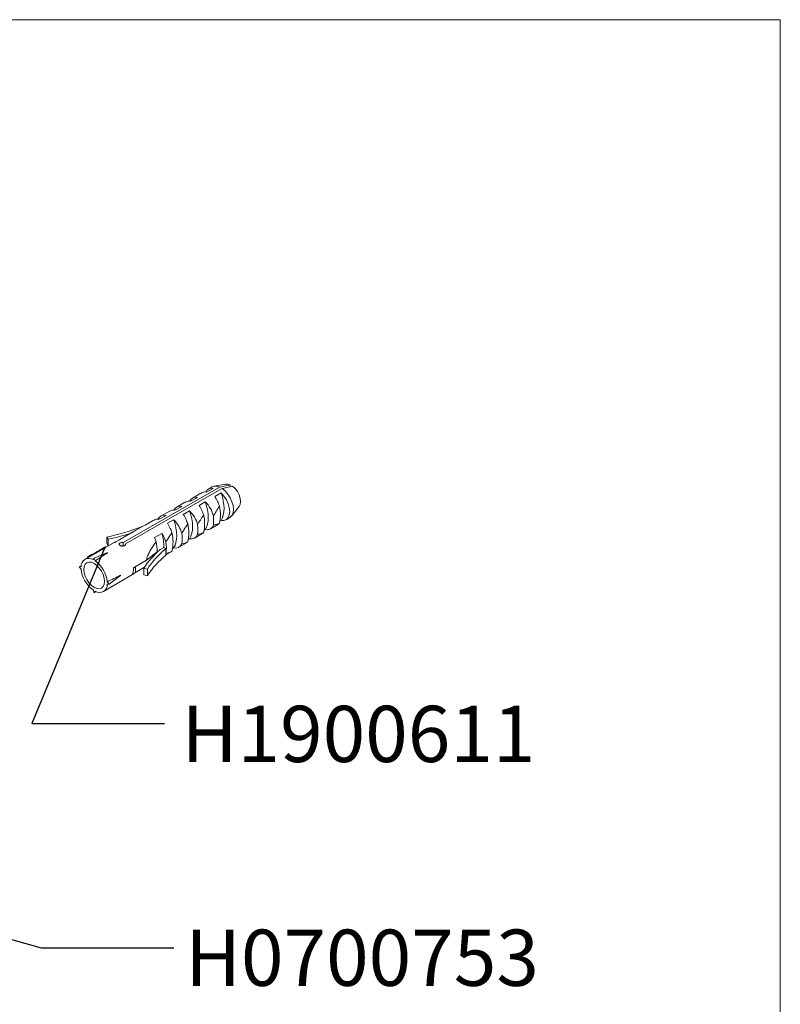
# Paper-space layout 'Exploded' of a CAD drawing. Units: inches. Extents: x 3 to 70.4, y 2 to 86.
# Drawn here: x 53.7 to 65, y 71.4 to 86 of the extents above; entities that cross this region are included whole.
import ezdxf

# ---------------------------------------------------------------- set-up
doc = ezdxf.new("R2010")
doc.units = ezdxf.units.IN
doc.header["$MEASUREMENT"] = 0
doc.layers.add('SLD-0', color=7, linetype='Continuous')
doc.styles.add('SLDTEXTSTYLE0', font='TXT', dxfattribs={"width": 0.75})
doc.dimstyles.new('SLDDIMSTYLE2', dxfattribs={"dimtxt": 0, "dimasz": 1.04, "dimexe": 0, "dimexo": 0.0625, "dimgap": 0, "dimtad": 0, "dimtih": 1, "dimtoh": 1, "dimdec": 0, "dimrnd": 1e-09, "dimzin": 0, "dimdsep": 46, "dimlunit": 5, "dimtxsty": 'Standard', "dimblk1": 'NONE', "dimblk2": 'NONE', "dimsah": 1, "dimcen": 0.09, "dimadec": 0, "dimazin": 0, "dimtfac": 1.04, "dimtdec": 0, "dimtofl": 0, "dimtmove": 0, "dimatfit": 3, "dimldrblk": 'NONE', "dimfxl": 0, "dimfrac": 2, "dimtolj": 1, "dimtzin": 0, "dimarcsym": 0})

# ---------------------------------------------------------------- blocks, each defined once
blk = doc.blocks.new('_NONE')

psp = doc.layouts.new('Exploded')

# ---------------------------------------------------------------- linework, layer by layer
at = {"color": 7, "linetype": 'Continuous', "lineweight": 0, "ltscale": 8}
for p in [(3, 86), (65, 2)]:
    psp.add_line(p, (65, 86), dxfattribs=at)
at = {"color": 7, "linetype": 'Continuous', "lineweight": 15, "ltscale": 8}
for p, q in [((56.578, 79.078), (56.522, 79.046)), ((56.786, 79.118), (56.608, 79.089)), ((56.844, 79.109), (56.844, 79.081)), ((56.41, 78.983), (56.287, 78.913)), ((56.502, 79.004), (56.593, 79.056)), ((56.711, 78.988), (56.619, 78.936)), ((56.036, 78.736), (56.127, 78.789)), ((56.175, 78.849), (56.052, 78.779)), ((56.269, 78.87), (56.36, 78.922)), ((56.476, 78.855), (56.384, 78.803)), ((56.864, 78.646), (56.978, 78.785)), ((55.803, 78.602), (55.894, 78.655)), ((55.94, 78.715), (55.818, 78.646)), ((56.242, 78.723), (56.15, 78.671)), ((55.493, 78.459), (55.601, 78.52)), ((55.541, 78.493), (55.547, 78.489)), ((55.705, 78.582), (55.583, 78.512)), ((56.007, 78.59), (55.915, 78.538)), ((56.551, 78.456), (56.673, 78.527)), ((56.686, 78.539), (56.671, 78.53)), ((56.689, 78.569), (56.711, 78.582)), ((56.784, 78.592), (56.839, 78.625)), ((55.833, 78.387), (55.724, 78.326)), ((56.318, 78.319), (56.439, 78.39)), ((56.452, 78.401), (56.438, 78.394)), ((56.455, 78.433), (56.476, 78.446)), ((55.127, 78.253), (54.799, 78.067)), ((55.036, 78.303), (55.016, 78.335)), ((55.016, 78.335), (55.016, 78.238)), ((55.036, 78.206), (55.016, 78.238)), ((55.036, 78.303), (55.036, 78.206)), ((55.049, 78.209), (55.036, 78.206)), ((55.258, 78.255), (55.258, 78.202)), ((55.292, 78.235), (55.292, 78.223)), ((55.724, 78.326), (55.747, 78.266)), ((56.085, 78.183), (56.206, 78.254)), ((56.217, 78.262), (56.204, 78.257)), ((56.22, 78.297), (56.242, 78.309)), ((54.799, 78.066), (54.692, 78.005)), ((54.765, 78.059), (54.76, 78.056)), ((54.76, 78.056), (54.764, 78.047)), ((54.764, 78.047), (54.785, 78.059)), ((54.769, 78.05), (54.764, 78.047)), ((54.791, 78.074), (54.765, 78.059)), ((54.765, 78.059), (54.769, 78.05)), ((54.774, 78.053), (54.768, 78.049)), ((54.796, 78.065), (54.769, 78.05)), ((54.77, 78.051), (54.77, 78.05)), ((54.774, 78.052), (54.782, 78.057)), ((54.774, 78.053), (54.774, 78.053)), ((54.785, 78.059), (54.778, 78.055)), ((54.778, 78.055), (54.778, 78.055)), ((54.782, 78.057), (54.796, 78.065)), ((54.794, 78.075), (54.791, 78.073)), ((54.791, 78.074), (54.796, 78.065)), ((54.791, 78.062), (54.791, 78.062)), ((54.794, 78.075), (54.799, 78.067)), ((54.798, 78.066), (54.811, 78.073)), ((54.805, 78.081), (54.801, 78.079)), ((54.801, 78.079), (54.806, 78.071)), ((54.841, 78.102), (54.805, 78.081)), ((54.805, 78.081), (54.81, 78.073)), ((54.81, 78.073), (54.806, 78.071)), ((54.846, 78.093), (54.81, 78.073)), ((54.812, 78.074), (54.841, 78.09)), ((54.813, 78.074), (54.812, 78.074)), ((54.812, 78.074), (54.812, 78.074)), ((55.024, 78.104), (54.829, 78.024)), ((54.862, 78.102), (54.834, 78.087)), ((54.834, 78.086), (54.834, 78.086)), ((54.857, 78.111), (54.841, 78.102)), ((54.841, 78.102), (54.846, 78.093)), ((54.841, 78.09), (54.846, 78.093)), ((54.843, 78.092), (54.859, 78.1)), ((54.865, 78.116), (54.857, 78.111)), ((54.857, 78.111), (54.862, 78.102)), ((54.859, 78.1), (54.862, 78.102)), ((54.87, 78.107), (54.862, 78.102)), ((54.862, 78.102), (54.862, 78.102)), ((54.862, 78.102), (54.862, 78.102)), ((54.865, 78.116), (54.87, 78.107)), ((54.865, 78.116), (54.87, 78.107)), ((54.865, 78.116), (54.865, 78.116)), ((54.865, 78.116), (54.87, 78.107)), ((54.87, 78.107), (54.898, 78.123)), ((54.87, 78.107), (54.87, 78.107)), ((54.87, 78.107), (54.87, 78.107)), ((54.87, 78.107), (54.87, 78.107)), ((54.885, 78.127), (54.871, 78.119)), ((54.871, 78.119), (54.876, 78.11)), ((54.89, 78.118), (54.876, 78.11)), ((54.893, 78.132), (54.885, 78.127)), ((54.885, 78.127), (54.89, 78.118)), ((54.898, 78.123), (54.89, 78.118)), ((54.893, 78.132), (54.898, 78.123)), ((54.901, 78.136), (54.899, 78.134)), ((54.899, 78.134), (54.903, 78.126)), ((54.906, 78.139), (54.901, 78.136)), ((54.901, 78.136), (54.906, 78.127)), ((54.913, 78.131), (54.904, 78.126)), ((54.913, 78.143), (54.906, 78.139)), ((54.906, 78.139), (54.911, 78.13)), ((54.906, 78.127), (54.913, 78.131)), ((54.911, 78.13), (54.906, 78.127)), ((54.911, 78.13), (54.92, 78.135)), ((54.918, 78.134), (54.911, 78.13)), ((54.937, 78.157), (54.913, 78.143)), ((54.913, 78.143), (54.918, 78.134)), ((54.942, 78.148), (54.918, 78.134)), ((54.92, 78.135), (54.945, 78.149)), ((54.941, 78.147), (54.925, 78.138)), ((54.925, 78.138), (54.939, 78.146)), ((54.942, 78.16), (54.937, 78.157)), ((54.937, 78.157), (54.942, 78.148)), ((54.939, 78.146), (54.941, 78.147)), ((54.945, 78.161), (54.942, 78.16)), ((54.942, 78.16), (54.947, 78.151)), ((54.947, 78.151), (54.942, 78.148)), ((54.984, 78.184), (54.945, 78.161)), ((54.945, 78.161), (54.95, 78.152)), ((54.945, 78.161), (54.95, 78.152)), ((54.945, 78.149), (54.95, 78.152)), ((54.95, 78.152), (54.947, 78.151)), ((54.989, 78.175), (54.95, 78.152)), ((54.95, 78.152), (54.957, 78.157)), ((54.957, 78.157), (54.988, 78.174)), ((54.989, 78.186), (54.984, 78.184)), ((54.984, 78.184), (54.989, 78.175)), ((54.989, 78.186), (54.994, 78.178)), ((54.994, 78.178), (54.989, 78.175)), ((54.995, 78.189), (55, 78.181)), ((54.995, 78.178), (55, 78.181)), ((55.025, 78.102), (55.024, 78.104)), ((55.764, 78.117), (55.606, 77.994)), ((55.724, 78.071), (55.724, 78.085)), ((55.86, 78.18), (55.807, 78.149)), ((55.893, 78.161), (55.86, 78.18)), ((55.893, 78.094), (55.893, 78.161)), ((55.893, 78.07), (55.972, 78.117)), ((55.893, 78.065), (55.893, 78.094)), ((55.982, 78.124), (55.971, 78.12)), ((55.986, 78.161), (56.007, 78.173)), ((54.636, 77.908), (54.606, 77.895)), ((54.732, 78.039), (54.736, 78.031)), ((54.736, 78.042), (54.741, 78.034)), ((54.736, 78.031), (54.739, 78.033)), ((54.829, 78.024), (54.812, 78)), ((54.845, 77.981), (54.829, 78.024)), ((55.412, 77.88), (55.606, 77.994)), ((54.635, 77.898), (54.606, 77.895)), ((54.606, 77.895), (54.635, 77.859)), ((54.967, 77.528), (55.398, 77.78)), ((55.219, 77.766), (55.052, 77.638)), ((55.219, 77.766), (55.218, 77.768)), ((55.575, 77.887), (55.44, 77.809)), ((55.563, 77.773), (55.563, 77.87)), ((55.563, 77.87), (55.618, 77.858)), ((55.563, 77.773), (55.618, 77.762)), ((55.618, 77.762), (55.618, 77.858)), ((55.052, 77.638), (55.023, 77.673)), ((55.023, 77.635), (55.052, 77.638)), ((54.812, 77.552), (54.829, 77.509)), ((54.829, 77.509), (54.845, 77.533)), ((54.855, 77.528), (54.829, 77.509))]:
    psp.add_line(p, q, dxfattribs=at)
at = {"color": 8, "linetype": 'Continuous', "lineweight": 15, "ltscale": 8}
psp.add_line((55.44, 77.809), (55.44, 77.897), dxfattribs=at)
at = {"color": 7, "linetype": 'Continuous', "lineweight": 15, "ltscale": 8, "flags": 128}
for points in [[(55.258, 78.255), (56.232, 78.812), (56.601, 79.023), (56.691, 79.074)], [(56.844, 79.109), (56.805, 79.119), (56.786, 79.118)], [(56.978, 78.785), (56.994, 78.817), (57, 78.859), (56.994, 78.908), (56.978, 78.96), (56.951, 79.01), (56.917, 79.054), (56.878, 79.089)], [(56.725, 79.054), (56.636, 79.003), (56.267, 78.792), (55.292, 78.235)], [(56.711, 78.582), (56.753, 78.581), (56.788, 78.595), (56.815, 78.623), (56.832, 78.662), (56.838, 78.712), (56.832, 78.768), (56.815, 78.828), (56.788, 78.886), (56.753, 78.941), (56.711, 78.988)], [(56.711, 78.582), (56.73, 78.619), (56.743, 78.662), (56.751, 78.709), (56.754, 78.76), (56.751, 78.814), (56.743, 78.871), (56.73, 78.929), (56.711, 78.988)], [(56.839, 78.625), (56.845, 78.628), (56.871, 78.656), (56.888, 78.695), (56.893, 78.744), (56.888, 78.8), (56.871, 78.858), (56.845, 78.916), (56.81, 78.97), (56.77, 79.017), (56.725, 79.054)], [(56.476, 78.446), (56.495, 78.483), (56.509, 78.526), (56.518, 78.574), (56.52, 78.625), (56.518, 78.68), (56.509, 78.737), (56.495, 78.796), (56.476, 78.855)], [(56.242, 78.309), (56.261, 78.347), (56.275, 78.39), (56.284, 78.438), (56.286, 78.49), (56.284, 78.546), (56.275, 78.603), (56.261, 78.663), (56.242, 78.723)], [(56.007, 78.173), (56.027, 78.211), (56.041, 78.254), (56.05, 78.303), (56.053, 78.355), (56.05, 78.411), (56.041, 78.469), (56.027, 78.529), (56.007, 78.59)], [(55.493, 78.459), (55.458, 78.439), (55.21, 78.297)], [(54.676, 77.855), (54.681, 77.806), (54.696, 77.755), (54.721, 77.704), (54.752, 77.657), (54.789, 77.618), (54.829, 77.59), (54.868, 77.573), (54.905, 77.569), (54.937, 77.579), (54.961, 77.601), (54.977, 77.635), (54.982, 77.678), (54.977, 77.727), (54.961, 77.778), (54.937, 77.829), (54.905, 77.875), (54.868, 77.914), (54.829, 77.943), (54.789, 77.96), (54.752, 77.964), (54.721, 77.954), (54.696, 77.931), (54.681, 77.898), (54.676, 77.855)]]:
    psp.add_lwpolyline(points, dxfattribs=at)
at = {"color": 7, "linetype": 'Continuous', "lineweight": 15, "ltscale": 64}
for centre, radius, start, end in [((56.63, 78.969), 0.121, 60.0516, 115.7539), ((56.336, 78.828), 0.0973, 75.2884, 155.9599), ((56.57, 78.962), 0.0966, 75.9461, 155.5515), ((56.101, 78.694), 0.0981, 74.6588, 155.885), ((56.172, 78.542), 0.437, 13.5797, 45.8389), ((56.114, 78.664), 0.586, 347.6043, 12.3957), ((55.867, 78.559), 0.0994, 74.2023, 159.8448), ((55.936, 78.405), 0.441, 14.7262, 46.0342), ((55.88, 78.53), 0.586, 347.2339, 12.7661), ((55.988, 78.581), 0.612, 354.0618, 5.9382), ((54.393, 81.346), 3.075, 281.6808, 291.9176), ((55.628, 78.433), 0.0911, 107.0166, 119.5987), ((55.7, 78.269), 0.445, 15.7509, 46.2387), ((55.647, 78.395), 0.585, 346.8706, 13.1294), ((55.754, 78.447), 0.612, 353.3617, 6.6383), ((56.501, 78.542), 0.099, 255.7954, 345.959), ((54.366, 81.514), 3.28, 281.788, 288.398), ((55.46, 78.131), 0.452, 16.7785, 34.4919), ((55.159, 78.191), 0.702, 359.1083, 16.185), ((55.413, 78.261), 0.585, 346.5143, 13.4857), ((55.521, 78.312), 0.612, 352.7241, 7.2759), ((56.267, 78.405), 0.0991, 254.9552, 342.7749), ((55.051, 78.112), 0.713, 0.3829, 12.4978), ((55.287, 78.178), 0.612, 352.1335, 7.8665), ((56.034, 78.269), 0.0994, 254.2044, 339.843), ((56.64, 77.175), 1.282, 130.5068, 147.162), ((56.692, 77.161), 1.281, 128.6348, 147.0181), ((56.692, 77.065), 1.281, 128.6348, 147.0181), ((54.75, 77.904), 0.115, 57.0152, 182.9957), ((54.591, 77.629), 0.434, 5.8262, 54.1738), ((55.066, 77.904), 0.434, 185.8262, 234.1737), ((54.908, 77.629), 0.115, 237.015, 2.9957)]:
    psp.add_arc(centre, radius, start, end, dxfattribs=at)
for centre, major_axis, ratio, start_param, end_param in [((56.228, 78.569), (2.506, 1.531), 0.086705, 2.018124, 2.101502), ((56.223, 78.577), (2.579, 1.405), 0.086701, 4.181692, 4.265071)]:
    psp.add_ellipse(centre, major_axis=major_axis, ratio=ratio, start_param=start_param, end_param=end_param, dxfattribs=at)
at = {"color": 7, "linetype": 'Continuous', "lineweight": 15, "ltscale": 8}
for points, knots in [([(56.691, 79.074), (56.73, 79.083), (56.781, 79.095), (56.832, 79.106), (56.844, 79.109)], [0, 0, 0, 0, 0.7695539, 1, 1, 1, 1]), ([(56.878, 79.089), (56.867, 79.086), (56.816, 79.075), (56.765, 79.063), (56.725, 79.054)], [0, 0, 0, 0, 0.2304461, 1, 1, 1, 1]), ([(56.412, 78.98), (56.421, 78.986), (56.446, 79.002), (56.48, 79.003), (56.502, 79.004)], [0, 0, 0, 0, 0.373865, 1, 1, 1, 1]), ([(56.619, 78.936), (56.633, 78.912), (56.658, 78.868), (56.677, 78.815), (56.686, 78.79)], [0, 0, 0, 0, 0.543247, 1, 1, 1, 1]), ([(56.177, 78.846), (56.187, 78.852), (56.212, 78.869), (56.248, 78.869), (56.269, 78.87)], [0, 0, 0, 0, 0.403689, 1, 1, 1, 1]), ([(56.384, 78.803), (56.398, 78.779), (56.424, 78.736), (56.443, 78.683), (56.452, 78.659)], [0, 0, 0, 0, 0.551663, 1, 1, 1, 1]), ([(56.686, 78.79), (56.669, 78.766), (56.637, 78.721), (56.609, 78.668), (56.597, 78.644)], [0, 0, 0, 0, 0.554014, 1, 1, 1, 1]), ([(55.941, 78.712), (55.953, 78.719), (55.979, 78.735), (56.015, 78.736), (56.036, 78.736)], [0, 0, 0, 0, 0.431658, 1, 1, 1, 1]), ([(56.15, 78.671), (56.164, 78.646), (56.189, 78.603), (56.208, 78.551), (56.217, 78.528)], [0, 0, 0, 0, 0.55994, 1, 1, 1, 1]), ([(56.452, 78.659), (56.435, 78.636), (56.404, 78.592), (56.375, 78.541), (56.362, 78.517)], [0, 0, 0, 0, 0.533735, 1, 1, 1, 1]), ([(55.706, 78.579), (55.719, 78.586), (55.746, 78.602), (55.783, 78.602), (55.803, 78.602)], [0, 0, 0, 0, 0.457958, 1, 1, 1, 1]), ([(55.915, 78.538), (55.929, 78.514), (55.954, 78.471), (55.974, 78.42), (55.982, 78.397)], [0, 0, 0, 0, 0.568108, 1, 1, 1, 1]), ([(56.217, 78.528), (56.197, 78.501), (56.166, 78.457), (56.138, 78.407), (56.127, 78.39)], [0, 0, 0, 0, 0.644596, 1, 1, 1, 1]), ([(56.597, 78.518), (56.602, 78.517), (56.617, 78.515), (56.648, 78.522), (56.673, 78.533), (56.686, 78.539)], [0, 0, 0, 0, 0.179834, 0.586759, 1, 1, 1, 1]), ([(55.982, 78.397), (55.959, 78.365), (55.928, 78.322), (55.9, 78.273), (55.893, 78.261)], [0, 0, 0, 0, 0.7627593, 1, 1, 1, 1]), ([(56.362, 78.376), (56.376, 78.377), (56.404, 78.379), (56.435, 78.393), (56.452, 78.401)], [0, 0, 0, 0, 0.473137, 1, 1, 1, 1]), ([(55.21, 78.297), (55.199, 78.291), (55.177, 78.279), (55.146, 78.264), (55.131, 78.255), (55.127, 78.252)], [0, 0, 0, 0, 0.430957, 0.86189, 1, 1, 1, 1]), ([(55.292, 78.235), (55.293, 78.232), (55.295, 78.225), (55.29, 78.215), (55.281, 78.207), (55.268, 78.202), (55.253, 78.2), (55.236, 78.202), (55.221, 78.206), (55.209, 78.213), (55.201, 78.22), (55.198, 78.228), (55.201, 78.236), (55.208, 78.243), (55.22, 78.25), (55.235, 78.254), (55.248, 78.256), (55.255, 78.256), (55.258, 78.255)], [0, 0, 0, 0, 0.065202, 0.130452, 0.19541, 0.259515, 0.32363, 0.388589, 0.453977, 0.51868, 0.58264, 0.646893, 0.712052, 0.777365, 0.841838, 0.905793, 0.970307, 1, 1, 1, 1]), ([(55.747, 78.266), (55.72, 78.229), (55.684, 78.178), (55.639, 78.099), (55.618, 78.052), (55.607, 78.014), (55.606, 78), (55.606, 77.994)], [0, 0, 0, 0, 0.476757, 0.645521, 0.859814, 0.933837, 1, 1, 1, 1]), ([(56.127, 78.235), (56.129, 78.235), (56.144, 78.235), (56.173, 78.242), (56.202, 78.256), (56.217, 78.262)], [0, 0, 0, 0, 0.058311, 0.525376, 1, 1, 1, 1]), ([(54.76, 78.056), (54.759, 78.055), (54.755, 78.053), (54.748, 78.049), (54.741, 78.045), (54.738, 78.043), (54.736, 78.042)], [0, 0, 0, 0, 0.103726, 0.451367, 0.725379, 1, 1, 1, 1]), ([(54.77, 78.05), (54.768, 78.049), (54.762, 78.046), (54.753, 78.041), (54.746, 78.036), (54.743, 78.035), (54.741, 78.034)], [0, 0, 0, 0, 0.279126, 0.558751, 0.779147, 1, 1, 1, 1]), ([(54.755, 78.041), (54.758, 78.043), (54.763, 78.046), (54.77, 78.05), (54.773, 78.052), (54.774, 78.053)], [0, 0, 0, 0, 0.359382, 0.679333, 1, 1, 1, 1]), ([(54.768, 78.049), (54.769, 78.05), (54.771, 78.051), (54.774, 78.052), (54.774, 78.052), (54.774, 78.052)], [0, 0, 0, 0, 0.28104, 0.561184, 1, 1, 1, 1]), ([(54.778, 78.055), (54.777, 78.054), (54.775, 78.053), (54.772, 78.051), (54.77, 78.05)], [0, 0, 0, 0, 0.559871, 1, 1, 1, 1]), ([(54.799, 78.067), (54.798, 78.066), (54.796, 78.065), (54.793, 78.063), (54.791, 78.062)], [0, 0, 0, 0, 0.559903, 1, 1, 1, 1]), ([(54.801, 78.079), (54.801, 78.079), (54.801, 78.079), (54.8, 78.078), (54.798, 78.077), (54.796, 78.076), (54.794, 78.075)], [0, 0, 0, 0, 0.209813, 0.473203, 0.736611, 1, 1, 1, 1]), ([(54.806, 78.071), (54.806, 78.071), (54.806, 78.071), (54.805, 78.07), (54.803, 78.069), (54.8, 78.067), (54.799, 78.067)], [0, 0, 0, 0, 0.339757, 0.559806, 0.779925, 1, 1, 1, 1]), ([(54.871, 78.119), (54.87, 78.118), (54.868, 78.117), (54.866, 78.116), (54.865, 78.116)], [0, 0, 0, 0, 0.559815, 1, 1, 1, 1]), ([(54.865, 78.116), (54.865, 78.116), (54.865, 78.116), (54.865, 78.116), (54.865, 78.116)], [0, 0, 0, 0, 0.559823, 1, 1, 1, 1]), ([(54.876, 78.11), (54.875, 78.11), (54.873, 78.109), (54.871, 78.108), (54.87, 78.107)], [0, 0, 0, 0, 0.559815, 1, 1, 1, 1]), ([(54.87, 78.107), (54.87, 78.107), (54.87, 78.107), (54.87, 78.107), (54.87, 78.107)], [0, 0, 0, 0, 0.559848, 1, 1, 1, 1]), ([(54.988, 78.174), (54.989, 78.175), (54.99, 78.176), (54.994, 78.177), (54.995, 78.178)], [0, 0, 0, 0, 0.559663, 1, 1, 1, 1]), ([(54.995, 78.189), (54.993, 78.188), (54.989, 78.186), (54.989, 78.186), (54.989, 78.186)], [0, 0, 0, 0, 0.653243, 1, 1, 1, 1]), ([(55, 78.181), (54.997, 78.18), (54.994, 78.178), (54.994, 78.178), (54.994, 78.178)], [0, 0, 0, 0, 0.560388, 1, 1, 1, 1]), ([(55.893, 78.094), (55.904, 78.096), (55.932, 78.101), (55.963, 78.115), (55.982, 78.124)], [0, 0, 0, 0, 0.391135, 1, 1, 1, 1]), ([(54.736, 78.042), (54.735, 78.041), (54.732, 78.04), (54.732, 78.04), (54.732, 78.04)], [0, 0, 0, 0, 0.6128869, 1, 1, 1, 1]), ([(54.741, 78.034), (54.74, 78.033), (54.737, 78.031), (54.737, 78.031), (54.736, 78.031)], [0, 0, 0, 0, 0.559765, 1, 1, 1, 1]), ([(54.75, 78.039), (54.749, 78.038), (54.745, 78.036), (54.744, 78.035), (54.745, 78.036), (54.747, 78.037), (54.748, 78.038)], [0, 0, 0, 0, 0.279504, 0.558295, 0.778911, 1, 1, 1, 1]), ([(54.748, 78.038), (54.75, 78.038), (54.752, 78.04), (54.758, 78.043), (54.764, 78.047), (54.767, 78.048), (54.768, 78.049)], [0, 0, 0, 0, 0.280682, 0.559661, 0.779312, 1, 1, 1, 1]), ([(54.768, 78.049), (54.766, 78.048), (54.764, 78.047), (54.759, 78.044), (54.754, 78.041), (54.752, 78.04), (54.75, 78.039)], [0, 0, 0, 0, 0.280695, 0.559968, 0.77964, 1, 1, 1, 1]), ([(55.397, 77.781), (55.396, 77.78), (55.392, 77.777), (55.397, 77.788), (55.407, 77.817), (55.412, 77.853), (55.412, 77.876), (55.412, 77.88)], [0, 0, 0, 0, 0.11693, 0.320414, 0.623247, 0.93292, 1, 1, 1, 1]), ([(55.44, 77.809), (55.431, 77.803), (55.412, 77.791), (55.404, 77.785), (55.399, 77.782)], [0, 0, 0, 0, 0.500015, 1, 1, 1, 1])]:
    psp.add_open_spline(points, degree=3, knots=knots, dxfattribs=at)

# ---------------------------------------------------------------- texts
at = {"layer": 'SLD-0', "ltscale": 8, "char_height": 0.8333, "attachment_point": 1, "style": 'SLDTEXTSTYLE0'}
for s, insert in [('H1900611', (56.126, 75.834)), ('H0700753', (56.177, 72.518))]:
    psp.add_mtext(s, dxfattribs=dict(at, insert=insert))

# ---------------------------------------------------------------- leaders
at = {"layer": 'SLD-0', "ltscale": 8, "has_arrowhead": 0}
for points in [[(54.987, 78.179), (53.904, 75.573), (55.872, 75.573)], [(48.126, 73.881), (54.042, 72.25), (56.011, 72.25)]]:
    psp.add_leader(points, dimstyle='SLDDIMSTYLE2', dxfattribs=at)

doc.saveas('drawing.dxf')
